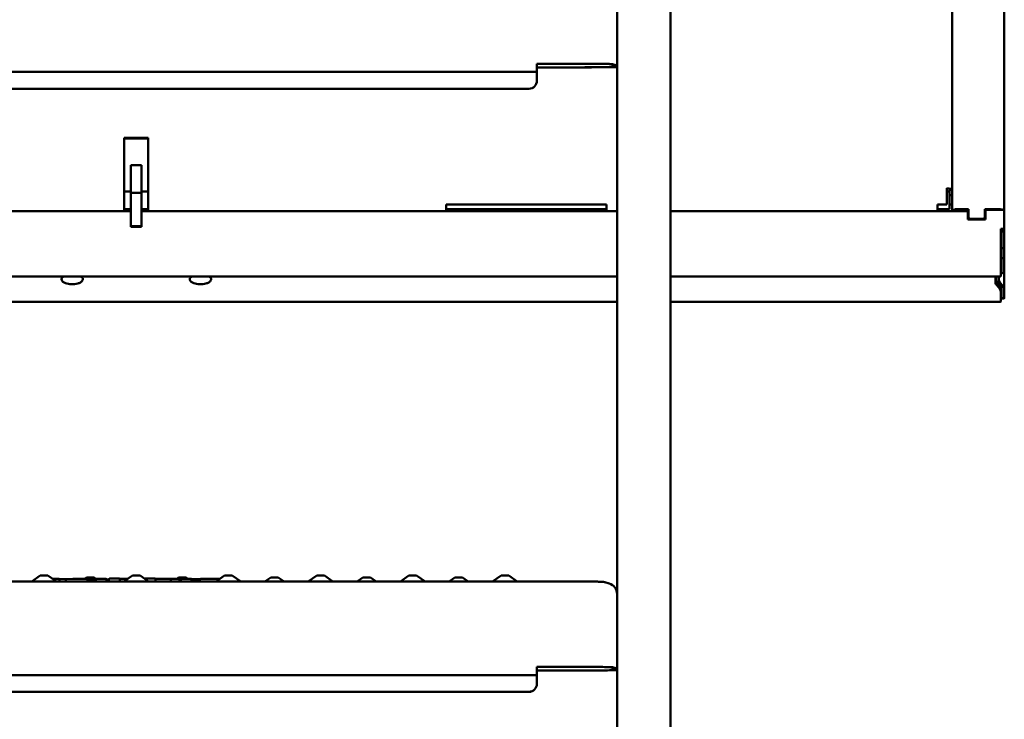
# Model space of a CAD drawing. Units: millimetres. Extents: x 200 to 8200, y 200 to 5740.
# Drawn here: x 1514 to 1883, y 2625 to 2887 of the extents above; entities that cross this region are included whole.
import ezdxf

# ---------------------------------------------------------------- set-up
doc = ezdxf.new("R2010")
doc.units = ezdxf.units.MM
doc.header["$LTSCALE"] = 20
doc.layers.add('Sichtbar (ISO)', color=7, linetype='Continuous', lineweight=50)

msp = doc.modelspace()

# ---------------------------------------------------------------- linework, layer by layer
at = {"layer": 'Sichtbar (ISO)'}
for p, q in [((1882.74, 4057.95), (1882.74, 2815.07)), ((1863.24, 3987.57), (1863.24, 2822.91)), ((1737.74, 3256.78), (1737.74, 2296.83)), ((1757.74, 2296.83), (1757.74, 3148.8)), ((1707.74, 2869.22), (1707.74, 2870.22)), ((1707.74, 2870.22), (1724.07, 2870.22)), ((1707.74, 2870.2), (1724.07, 2870.2)), ((1707.74, 2869.22), (1707.74, 2867.19)), ((1725.74, 2868.86), (1707.74, 2868.86)), ((1707.74, 2868.85), (1725.74, 2868.85)), ((1735.06, 2870.07), (1736.74, 2869.59)), ((1737.74, 2869.59), (1736.06, 2870.07)), ((1736.74, 2869.59), (1736.74, 2869)), ((1410.74, 2867.14), (1704.74, 2867.14)), ((1707.74, 2867.18), (1707.74, 2867.19)), ((1707.74, 2867.18), (1707.74, 2863.86)), ((1410.74, 2860.86), (1704.74, 2860.86)), ((1704.74, 2860.85), (1410.74, 2860.85)), ((1707.74, 2863.85), (1707.74, 2863.86)), ((1553.24, 2823.56), (1553.24, 2842.47)), ((1553.24, 2842.47), (1562.24, 2842.47)), ((1562.24, 2842.47), (1562.24, 2823.56)), ((1562.24, 2842.15), (1553.24, 2842.15)), ((1555.74, 2828.4), (1555.74, 2832.25)), ((1555.74, 2832.25), (1559.74, 2832.25)), ((1559.74, 2832.25), (1559.74, 2828.4)), ((1555.74, 2828.4), (1555.74, 2821.87)), ((1559.74, 2821.87), (1559.74, 2828.4)), ((1553.24, 2823.56), (1553.24, 2821.02)), ((1553.24, 2822.29), (1555.74, 2822.29)), ((1553.24, 2814.94), (1553.24, 2821.02)), ((1555.74, 2809.34), (1555.74, 2821.87)), ((1555.74, 2821.87), (1559.74, 2821.87)), ((1559.74, 2822.29), (1562.24, 2822.29)), ((1559.74, 2821.87), (1559.74, 2809.34)), ((1562.24, 2821.02), (1562.24, 2823.56)), ((1562.24, 2821.02), (1562.24, 2814.94)), ((1861.24, 2821.02), (1861.24, 2823.56)), ((1861.24, 2822.29), (1862.24, 2822.29)), ((1861.24, 2817.44), (1861.24, 2821.02)), ((1862.24, 2822.29), (1862.24, 2823.24)), ((1863.24, 2822.91), (1862.24, 2822.91)), ((1862.24, 2821.96), (1862.24, 2822.29)), ((1862.24, 2821.02), (1862.24, 2821.96)), ((1862.24, 2817.44), (1862.24, 2821.02)), ((1863.24, 2821.02), (1862.24, 2821.02)), ((1863.24, 2822.91), (1863.24, 2821.02)), ((1863.24, 2817.44), (1863.24, 2821.02)), ((1673.74, 2814.94), (1673.74, 2817.44)), ((1673.74, 2817.44), (1733.74, 2817.44)), ((1733.74, 2817.44), (1733.74, 2814.94)), ((1857.74, 2814.94), (1857.74, 2817.44)), ((1857.74, 2817.44), (1861.24, 2817.44)), ((1863.24, 2817.44), (1862.24, 2817.44)), ((1862.24, 2815.78), (1862.24, 2817.44)), ((1863.24, 2815.07), (1863.24, 2817.44)), ((1555.74, 2814.94), (1377.74, 2814.94)), ((1553.24, 2815.78), (1555.74, 2815.78)), ((1559.74, 2815.78), (1562.24, 2815.78)), ((1737.74, 2814.94), (1559.74, 2814.94)), ((1673.74, 2815.78), (1733.74, 2815.78)), ((1869.14, 2814.94), (1757.74, 2814.94)), ((1857.74, 2815.78), (1862.24, 2815.78)), ((1865.24, 2815.72), (1869.39, 2815.72)), ((1865.24, 2815.4), (1869.39, 2815.4)), ((1869.14, 2813.59), (1869.14, 2814.94)), ((1869.14, 2811.84), (1869.14, 2813.59)), ((1869.39, 2815.72), (1869.39, 2812.55)), ((1875.39, 2812.55), (1875.39, 2815.72)), ((1875.39, 2815.72), (1880.74, 2815.72)), ((1875.39, 2815.4), (1875.64, 2815.4)), ((1882.64, 2815.48), (1875.64, 2815.48)), ((1875.64, 2815.48), (1875.64, 2811.84)), ((1882.64, 2808.32), (1882.64, 2815.48)), ((1882.64, 2814.91), (1882.74, 2814.91)), ((1882.74, 2814.34), (1882.64, 2814.34)), ((1882.74, 2815.07), (1882.74, 2814.91)), ((1882.74, 2814.91), (1882.74, 2814.34)), ((1882.74, 2814.34), (1882.74, 2807.4)), ((1555.74, 2809.34), (1555.74, 2809.16)), ((1555.74, 2809.34), (1559.74, 2809.34)), ((1559.74, 2809.16), (1559.74, 2809.34)), ((1875.64, 2811.84), (1869.14, 2811.84)), ((1869.39, 2812.55), (1869.39, 2812.23)), ((1869.39, 2812.55), (1869.89, 2812.08)), ((1869.39, 2812.23), (1869.79, 2811.84)), ((1869.89, 2812.08), (1869.89, 2811.84)), ((1869.89, 2812.08), (1874.89, 2812.08)), ((1874.89, 2812.08), (1875.39, 2812.55)), ((1874.89, 2812.08), (1874.89, 2811.84)), ((1874.98, 2811.84), (1875.39, 2812.23)), ((1875.39, 2812.55), (1875.39, 2812.23)), ((1555.74, 2809.16), (1559.74, 2809.16)), ((1881.39, 2798.94), (1881.39, 2808.32)), ((1881.39, 2808.32), (1882.64, 2808.32)), ((1881.39, 2807.99), (1882.64, 2807.99)), ((1881.74, 2807.4), (1881.74, 2807.99)), ((1881.74, 2807.4), (1881.74, 2801.16)), ((1882.74, 2807.4), (1881.74, 2807.4)), ((1882.64, 2808.32), (1882.64, 2807.99)), ((1882.74, 2807.4), (1882.74, 2801.16)), ((1881.39, 2799.23), (1881.74, 2799.23)), ((1881.39, 2798.94), (1881.39, 2796.4)), ((1881.74, 2801.16), (1881.74, 2797.35)), ((1882.74, 2801.16), (1881.74, 2801.16)), ((1882.74, 2797.35), (1882.74, 2801.16)), ((1881.39, 2790.65), (1881.39, 2796.4)), ((1881.74, 2797.35), (1881.74, 2791.93)), ((1881.74, 2797.35), (1882.74, 2797.35)), ((1882.74, 2791.93), (1882.74, 2797.35)), ((1881.74, 2793.7), (1881.39, 2793.58)), ((1881.45, 2791.98), (1881.39, 2792.02)), ((1882.15, 2791.75), (1881.83, 2791.85)), ((1882.74, 2786.16), (1882.74, 2791.93)), ((1737.74, 2790.54), (1377.74, 2790.54)), ((1529.74, 2789.56), (1529.74, 2789.66)), ((1537.74, 2789.56), (1537.74, 2789.66)), ((1577.74, 2789.56), (1577.74, 2789.66)), ((1585.74, 2789.56), (1585.74, 2789.66)), ((1881.33, 2790.54), (1757.74, 2790.54)), ((1879.39, 2787.83), (1879.39, 2790.54)), ((1879.74, 2790.54), (1879.74, 2789.11)), ((1881.09, 2786.34), (1879.97, 2787.76)), ((1879.97, 2787.32), (1879.97, 2787.76)), ((1881.09, 2785.9), (1879.97, 2787.32)), ((1880.32, 2787.32), (1881.14, 2787.05)), ((1881.03, 2788.33), (1880.33, 2788.09)), ((1880.33, 2788.09), (1881.45, 2786.67)), ((1880.74, 2789.11), (1880.74, 2790.54)), ((1882.15, 2786.9), (1881.03, 2788.33)), ((1881.09, 2785.9), (1881.09, 2786.34)), ((1881.39, 2784.88), (1881.39, 2785.83)), ((1881.39, 2781.09), (1881.39, 2784.88)), ((1882.15, 2786.9), (1881.45, 2786.67)), ((1881.74, 2786.16), (1881.74, 2782.37)), ((1882.74, 2782.37), (1882.74, 2786.16)), ((1737.74, 2780.98), (1377.74, 2780.98)), ((1881.25, 2780.98), (1757.74, 2780.98)), ((1882.74, 2782.37), (1881.74, 2782.37)), ((1521.81, 2678.47), (1518.61, 2676.23)), ((1524.67, 2678.47), (1527.87, 2676.23)), ((1531.33, 2677.14), (1528.8, 2677.24)), ((1533.97, 2677.24), (1531.33, 2677.14)), ((1531.33, 2676.23), (1531.33, 2676.93)), ((1539.06, 2677.72), (1538.4, 2677.26)), ((1539.46, 2676.23), (1539.53, 2677.02)), ((1541.92, 2677.72), (1542.64, 2677.22)), ((1542.53, 2677.04), (1542.53, 2676.93)), ((1542.59, 2676.23), (1542.53, 2676.91)), ((1546.53, 2676.23), (1546.59, 2676.91)), ((1546.59, 2676.93), (1546.59, 2677.04)), ((1547.5, 2677.12), (1547.5, 2676.93)), ((1547.56, 2676.23), (1547.5, 2676.91)), ((1551.49, 2676.23), (1551.56, 2677.1)), ((1551.56, 2677.06), (1551.56, 2677.11)), ((1556.31, 2678.47), (1553.11, 2676.23)), ((1559.17, 2678.47), (1562.37, 2676.23)), ((1564.98, 2677.06), (1564.98, 2677.12)), ((1573.56, 2677.72), (1572.86, 2677.23)), ((1573.8, 2676.23), (1573.87, 2676.97)), ((1574.42, 2677.04), (1574.42, 2676.93)), ((1574.48, 2676.23), (1574.42, 2676.91)), ((1576.42, 2677.72), (1577.07, 2677.26)), ((1578.48, 2676.99), (1578.48, 2677.04)), ((1581.64, 2676.23), (1581.58, 2676.97)), ((1590.81, 2678.47), (1587.61, 2676.23)), ((1593.67, 2678.47), (1596.87, 2676.23)), ((1608.06, 2677.72), (1605.93, 2676.23)), ((1610.92, 2677.72), (1613.05, 2676.23)), ((1625.31, 2678.47), (1622.11, 2676.23)), ((1628.17, 2678.47), (1631.37, 2676.23)), ((1642.56, 2677.72), (1640.43, 2676.23)), ((1645.42, 2677.72), (1647.55, 2676.23)), ((1659.81, 2678.47), (1656.61, 2676.23)), ((1662.67, 2678.47), (1665.87, 2676.23)), ((1677.06, 2677.72), (1674.93, 2676.23)), ((1679.92, 2677.72), (1682.05, 2676.23)), ((1694.31, 2678.47), (1691.11, 2676.23)), ((1697.17, 2678.47), (1700.37, 2676.23)), ((1724.07, 2676.23), (1391.41, 2676.23)), ((1733.16, 2675.98), (1734.84, 2675.5)), ((1707.74, 2643.28), (1707.74, 2644.28)), ((1707.74, 2644.28), (1724.07, 2644.28)), ((1707.74, 2644.27), (1724.07, 2644.27)), ((1707.74, 2643.28), (1707.74, 2641.25)), ((1735.06, 2644.14), (1736.74, 2643.66)), ((1737.74, 2643.66), (1736.06, 2644.14)), ((1736.74, 2643.66), (1736.74, 2643.06)), ((1410.74, 2641.2), (1704.74, 2641.2)), ((1725.74, 2642.93), (1707.74, 2642.93)), ((1707.74, 2642.91), (1725.74, 2642.91)), ((1707.74, 2641.24), (1707.74, 2641.25)), ((1707.74, 2641.24), (1707.74, 2637.93)), ((1707.74, 2637.91), (1707.74, 2637.93)), ((1410.74, 2634.93), (1704.74, 2634.93)), ((1704.74, 2634.91), (1410.74, 2634.91))]:
    msp.add_line(p, q, dxfattribs=at)
for centre, major_axis, ratio, start_param, end_param in [((1724.07, 2870.07), (12, 0), 0.01242, 0.043633, 1.570796), ((1724.07, 2870.07), (11, 0), 0.01242, 0.043633, 1.570796), ((1725.74, 2869), (11, 0), 0.01242, 4.712389, 6.283185), ((1725.74, 2869), (12, 0), 0.01242, 4.712389, 6.283185), ((1704.74, 2867.18), (3, 0), 0.01242, 4.712389, 6.283185), ((1704.74, 2863.86), (3, 0), 0.999923, 4.712389, 6.283185), ((1704.74, 2863.85), (3, 0), 0.999923, 4.712389, 6.283185), ((1861.24, 2822.91), (2, 0), 0.325568, 0, 1.570796), ((1865.24, 2815.07), (-2, 0), 0.325568, 4.712389, 6.283185), ((1865.24, 2815.07), (-1, 0), 0.325568, 4.712389, 6.283185), ((1880.74, 2815.07), (-2, 0), 0.325568, 3.832159, 4.712389), ((1880.74, 2815.07), (2, 0), 0.325568, 0, 0.323202), ((1880.74, 2792.88), (0.986, -0.986), 0.167343, 5.663593, 6.448992), ((1533.74, 2789.66), (-4, 0), 0.325568, 5.535654, 6.283185), ((1533.74, 2789.66), (4, 0), 0.325568, 0, 0.747531), ((1581.74, 2789.66), (-4, 0), 0.325568, 5.535654, 6.283185), ((1581.74, 2789.66), (4, 0), 0.325568, 0, 0.747531), ((1881.39, 2786.88), (-1.97, 1.97), 0.167343, 0.165806, 0.951204), ((1881.74, 2787.22), (-1.97, 1.97), 0.167343, 0.165806, 0.951204), ((1880.39, 2786.77), (0.986, -0.986), 0.167343, 0.165806, 0.951204), ((1880.74, 2787.11), (0.986, -0.986), 0.167343, 0.165806, 0.951204), ((1523.24, 2678.47), (-1.43, 0), 0.01242, 3.159333, 6.265445), ((1531.33, 2676.94), (0, -0.2), 0.007291, 1.524089, 3.141311), ((1540.49, 2677.72), (-1.43, 0), 0.01242, 3.159333, 6.265445), ((1546.39, 2676.93), (0.2, 0), 0.999923, 6.280357, 6.283185), ((1546.39, 2676.93), (0.201, -0.027), 0.993537, 0.047767, 0.131544), ((1547.71, 2676.93), (-0.201, -0.026), 0.993541, 6.15387, 6.240453), ((1557.74, 2678.47), (-1.43, 0), 0.01242, 3.159333, 6.265445), ((1574.99, 2677.72), (-1.43, 0), 0.01242, 3.159333, 6.265445), ((1592.24, 2678.47), (-1.43, 0), 0.01242, 3.159333, 6.265445), ((1609.49, 2677.72), (-1.43, 0), 0.01242, 3.159333, 6.265445), ((1626.74, 2678.47), (-1.43, 0), 0.01242, 3.159333, 6.265445), ((1643.99, 2677.72), (-1.43, 0), 0.01242, 3.159333, 6.265445), ((1661.24, 2678.47), (-1.43, 0), 0.01242, 3.159333, 6.265445), ((1678.49, 2677.72), (-1.43, 0), 0.01242, 3.159333, 6.265445), ((1695.74, 2678.47), (-1.43, 0), 0.01242, 3.159333, 6.265445), ((1733.74, 2671.65), (-3.19, -2.41), 0.999718, 2.494902, 3.788283), ((1724.07, 2644.13), (12, 0), 0.01242, 0.043633, 1.570796), ((1724.07, 2644.13), (11, 0), 0.01242, 0.043633, 1.570796), ((1704.74, 2641.24), (3, 0), 0.01242, 4.712389, 6.283185), ((1725.74, 2643.06), (11, 0), 0.01242, 4.712389, 6.283185), ((1725.74, 2643.06), (12, 0), 0.01242, 4.712389, 6.283185), ((1704.74, 2637.93), (3, 0), 0.999923, 4.712389, 6.283185), ((1704.74, 2637.91), (3, 0), 0.999923, 4.712389, 6.283185)]:
    msp.add_ellipse(centre, major_axis=major_axis, ratio=ratio, start_param=start_param, end_param=end_param, dxfattribs=at)
for points, knots in [([(1881.86, 2791.85), (1881.86, 2791.85), (1881.86, 2791.85), (1881.85, 2791.85), (1881.83, 2791.85), (1881.79, 2791.86), (1881.76, 2791.87), (1881.7, 2791.88), (1881.69, 2791.88), (1881.67, 2791.88)], [0.02812464, 0.02812464, 0.02812464, 0.02812464, 0.03549324, 0.03549324, 0.05031412, 0.05031412, 0.06885081, 0.06885081, 0.07647799, 0.07647799, 0.07647799, 0.07647799]), ([(1537.74, 2789.56), (1537.74, 2789.4), (1537.7, 2789.23), (1537.58, 2788.93), (1537.49, 2788.79), (1537.23, 2788.51), (1537.06, 2788.39), (1536.57, 2788.1), (1536.21, 2787.98), (1535.45, 2787.79), (1535.05, 2787.73), (1534.25, 2787.66), (1533.85, 2787.65), (1533.06, 2787.67), (1532.67, 2787.7), (1531.93, 2787.81), (1531.58, 2787.89), (1530.9, 2788.12), (1530.58, 2788.26), (1530.18, 2788.58), (1530.07, 2788.69), (1529.86, 2788.99), (1529.77, 2789.21), (1529.74, 2789.49), (1529.74, 2789.53), (1529.74, 2789.56)], [3.141593, 3.141593, 3.141593, 3.141593, 3.273509, 3.273509, 3.425372, 3.425372, 3.657443, 3.657443, 4.069275, 4.069275, 4.446805, 4.446805, 4.797475, 4.797475, 5.144498, 5.144498, 5.502846, 5.502846, 5.902895, 5.902895, 6.06071, 6.06071, 6.25199, 6.25199, 6.283185, 6.283185, 6.283185, 6.283185]), ([(1585.74, 2789.56), (1585.74, 2789.4), (1585.7, 2789.23), (1585.58, 2788.93), (1585.49, 2788.79), (1585.23, 2788.51), (1585.06, 2788.39), (1584.57, 2788.1), (1584.21, 2787.98), (1583.45, 2787.79), (1583.05, 2787.73), (1582.25, 2787.66), (1581.85, 2787.65), (1581.06, 2787.67), (1580.67, 2787.7), (1579.93, 2787.81), (1579.58, 2787.89), (1578.9, 2788.12), (1578.58, 2788.26), (1578.18, 2788.58), (1578.07, 2788.69), (1577.86, 2788.99), (1577.77, 2789.21), (1577.74, 2789.49), (1577.74, 2789.53), (1577.74, 2789.56)], [3.141593, 3.141593, 3.141593, 3.141593, 3.273509, 3.273509, 3.425372, 3.425372, 3.657443, 3.657443, 4.069275, 4.069275, 4.446805, 4.446805, 4.797475, 4.797475, 5.144498, 5.144498, 5.502846, 5.502846, 5.902895, 5.902895, 6.06071, 6.06071, 6.25199, 6.25199, 6.283185, 6.283185, 6.283185, 6.283185]), ([(1526.38, 2677.27), (1526.57, 2677.27), (1526.76, 2677.27), (1527.22, 2677.26), (1527.49, 2677.26), (1527.96, 2677.26), (1528.17, 2677.26), (1528.52, 2677.25), (1528.66, 2677.25), (1528.77, 2677.24), (1528.79, 2677.24), (1528.8, 2677.24)], [0.2058187, 0.2058187, 0.2058187, 0.2058187, 0.2626974, 0.2626974, 0.3496816, 0.3496816, 0.4367238, 0.4367238, 0.5239908, 0.5239908, 0.5430883, 0.5430883, 0.5430883, 0.5430883]), ([(1528.8, 2677.24), (1528.83, 2677.24), (1528.85, 2677.23), (1528.89, 2677.22), (1528.91, 2677.2), (1528.95, 2677.16), (1528.96, 2677.14), (1528.98, 2677.09), (1528.99, 2677.07), (1528.99, 2677.04), (1528.99, 2677.03), (1528.98, 2677.02)], [0.00076708, 0.00076708, 0.00076708, 0.00076708, 0.00782324, 0.00782324, 0.01563874, 0.01563874, 0.02345018, 0.02345018, 0.0312596, 0.0312596, 0.03300814, 0.03300814, 0.03300814, 0.03300814]), ([(1533.97, 2677.24), (1534.07, 2677.25), (1534.22, 2677.25), (1534.6, 2677.26), (1534.82, 2677.26), (1535.32, 2677.26), (1535.59, 2677.26), (1536.16, 2677.27), (1536.45, 2677.27), (1537.04, 2677.27), (1537.33, 2677.27), (1537.87, 2677.26), (1538.13, 2677.26), (1538.58, 2677.26), (1538.78, 2677.25), (1539.08, 2677.25), (1539.2, 2677.24), (1539.3, 2677.24), (1539.32, 2677.24), (1539.35, 2677.23), (1539.36, 2677.23), (1539.39, 2677.23), (1539.39, 2677.22), (1539.41, 2677.22), (1539.42, 2677.22), (1539.43, 2677.21), (1539.45, 2677.2), (1539.47, 2677.18), (1539.48, 2677.17), (1539.5, 2677.15), (1539.51, 2677.13), (1539.53, 2677.09), (1539.53, 2677.07), (1539.53, 2677.04), (1539.53, 2677.03), (1539.53, 2677.02)], [0, 0, 0, 0, 0.0948545, 0.0948545, 0.1842198, 0.1842198, 0.272089, 0.272089, 0.3597856, 0.3597856, 0.4474336, 0.4474336, 0.5350916, 0.5350916, 0.6228321, 0.6228321, 0.7108976, 0.7108976, 0.7449654, 0.7449654, 0.761693, 0.761693, 0.7667626, 0.7667626, 0.7696604, 0.7696604, 0.7744048, 0.7744048, 0.7791204, 0.7791204, 0.7849448, 0.7849448, 0.7913887, 0.7913887, 0.7949762, 0.7949762, 0.7949762, 0.7949762]), ([(1542.54, 2677.08), (1542.33, 2677.09), (1542.14, 2677.09), (1541.47, 2677.11), (1541.06, 2677.13), (1540.35, 2677.16), (1540.06, 2677.17), (1539.63, 2677.2), (1539.48, 2677.21), (1539.39, 2677.22)], [2.7055317, 2.7055317, 2.7055317, 2.7055317, 2.7465983, 2.7465983, 2.8518512, 2.8518512, 2.9571041, 2.9571041, 3.0507467, 3.0507467, 3.0507467, 3.0507467]), ([(1542.53, 2677.04), (1542.53, 2677.07), (1542.54, 2677.09), (1542.55, 2677.13), (1542.56, 2677.15), (1542.59, 2677.18), (1542.6, 2677.2), (1542.63, 2677.21), (1542.63, 2677.22), (1542.65, 2677.22), (1542.65, 2677.23), (1542.67, 2677.23), (1542.68, 2677.24), (1542.69, 2677.24), (1542.69, 2677.24), (1542.7, 2677.24), (1542.71, 2677.24), (1542.72, 2677.25), (1542.73, 2677.25), (1542.77, 2677.25), (1542.81, 2677.25), (1542.95, 2677.25), (1543.09, 2677.26), (1543.41, 2677.26), (1543.57, 2677.26), (1543.92, 2677.26), (1544.11, 2677.27), (1544.5, 2677.27), (1544.7, 2677.27), (1545.08, 2677.27), (1545.27, 2677.26), (1545.61, 2677.26), (1545.77, 2677.26), (1546.04, 2677.26), (1546.15, 2677.26), (1546.31, 2677.25), (1546.36, 2677.25), (1546.41, 2677.24), (1546.42, 2677.24), (1546.45, 2677.24), (1546.45, 2677.23), (1546.47, 2677.23), (1546.48, 2677.23), (1546.49, 2677.22), (1546.5, 2677.21), (1546.52, 2677.19), (1546.54, 2677.18), (1546.56, 2677.16), (1546.57, 2677.14), (1546.58, 2677.1), (1546.59, 2677.08), (1546.59, 2677.05), (1546.59, 2677.05), (1546.59, 2677.04)], [0, 0, 0, 0, 0.0065813, 0.0065813, 0.013039, 0.013039, 0.0194581, 0.0194581, 0.0223573, 0.0223573, 0.0246768, 0.0246768, 0.0283982, 0.0283982, 0.0318909, 0.0318909, 0.0373883, 0.0373883, 0.0508468, 0.0508468, 0.0913375, 0.0913375, 0.1644006, 0.1644006, 0.2233834, 0.2233834, 0.281984, 0.281984, 0.3404671, 0.3404671, 0.3989274, 0.3989274, 0.4574193, 0.4574193, 0.5160488, 0.5160488, 0.5752501, 0.5752501, 0.5871631, 0.5871631, 0.5895426, 0.5895426, 0.5931888, 0.5931888, 0.5967164, 0.5967164, 0.601489, 0.601489, 0.6074638, 0.6074638, 0.6138682, 0.6138682, 0.6154601, 0.6154601, 0.6154601, 0.6154601]), ([(1547.5, 2676.99), (1547.24, 2676.99), (1546.98, 2677), (1546.68, 2677), (1546.64, 2677), (1546.59, 2677)], [2.31178805, 2.31178805, 2.31178805, 2.31178805, 2.36130035, 2.36130035, 2.37016873, 2.37016873, 2.37016873, 2.37016873]), ([(1547.5, 2677.12), (1547.5, 2677.14), (1547.51, 2677.16), (1547.52, 2677.2), (1547.53, 2677.22), (1547.56, 2677.26), (1547.57, 2677.27), (1547.6, 2677.29), (1547.6, 2677.29), (1547.62, 2677.3), (1547.62, 2677.3), (1547.64, 2677.31), (1547.65, 2677.31), (1547.66, 2677.31), (1547.66, 2677.32), (1547.67, 2677.32), (1547.68, 2677.32), (1547.69, 2677.32), (1547.7, 2677.32), (1547.74, 2677.32), (1547.78, 2677.33), (1547.92, 2677.33), (1548.06, 2677.33), (1548.38, 2677.34), (1548.54, 2677.34), (1548.89, 2677.34), (1549.08, 2677.34), (1549.47, 2677.34), (1549.67, 2677.34), (1550.05, 2677.34), (1550.24, 2677.34), (1550.58, 2677.34), (1550.74, 2677.34), (1551.01, 2677.33), (1551.12, 2677.33), (1551.29, 2677.33), (1551.33, 2677.32), (1551.38, 2677.32), (1551.38, 2677.32), (1551.39, 2677.32), (1551.4, 2677.32), (1551.41, 2677.31), (1551.42, 2677.31), (1551.44, 2677.3), (1551.45, 2677.3), (1551.47, 2677.29), (1551.48, 2677.28), (1551.5, 2677.27), (1551.51, 2677.25), (1551.53, 2677.23), (1551.54, 2677.21), (1551.56, 2677.17), (1551.56, 2677.15), (1551.56, 2677.12), (1551.56, 2677.11), (1551.56, 2677.1)], [0, 0, 0, 0, 0.0065813, 0.0065813, 0.0130333, 0.0130333, 0.0194527, 0.0194527, 0.0223524, 0.0223524, 0.0246729, 0.0246729, 0.0283954, 0.0283954, 0.0318876, 0.0318876, 0.0373826, 0.0373826, 0.0508304, 0.0508304, 0.0912884, 0.0912884, 0.1643823, 0.1643823, 0.2233653, 0.2233653, 0.281966, 0.281966, 0.3404492, 0.3404492, 0.3989094, 0.3989094, 0.4574013, 0.4574013, 0.5160307, 0.5160307, 0.5752318, 0.5752318, 0.5812133, 0.5812133, 0.5857107, 0.5857107, 0.5896827, 0.5896827, 0.5935988, 0.5935988, 0.5971656, 0.5971656, 0.602096, 0.602096, 0.6081484, 0.6081484, 0.6145661, 0.6145661, 0.6172538, 0.6172538, 0.6172538, 0.6172538]), ([(1551.51, 2677.26), (1551.91, 2677.26), (1552.36, 2677.26), (1553.34, 2677.27), (1553.88, 2677.27), (1554.49, 2677.27), (1554.54, 2677.27), (1554.6, 2677.27)], [0.0176276, 0.0176276, 0.0176276, 0.0176276, 0.1664279, 0.1664279, 0.3297637, 0.3297637, 0.3470875, 0.3470875, 0.3470875, 0.3470875]), ([(1551.56, 2677.06), (1551.56, 2677.06), (1551.56, 2677.06), (1551.56, 2677.06), (1551.56, 2677.05), (1551.56, 2677.04)], [-0.05875637, -0.05875637, -0.05875637, -0.05875637, -0.058725116, -0.058725116, -0.056386641, -0.056386641, -0.056386641, -0.056386641]), ([(1560.95, 2677.22), (1560.96, 2677.23), (1560.96, 2677.23), (1560.98, 2677.26), (1560.99, 2677.27), (1561.02, 2677.29), (1561.03, 2677.29), (1561.04, 2677.3), (1561.05, 2677.3), (1561.06, 2677.31), (1561.07, 2677.31), (1561.08, 2677.31), (1561.09, 2677.32), (1561.1, 2677.32), (1561.1, 2677.32), (1561.12, 2677.32), (1561.13, 2677.32), (1561.16, 2677.32), (1561.2, 2677.33), (1561.35, 2677.33), (1561.49, 2677.33), (1561.8, 2677.34), (1561.96, 2677.34), (1562.31, 2677.34), (1562.5, 2677.34), (1562.89, 2677.34), (1563.09, 2677.34), (1563.47, 2677.34), (1563.66, 2677.34), (1564, 2677.34), (1564.16, 2677.34), (1564.43, 2677.33), (1564.54, 2677.33), (1564.71, 2677.33), (1564.75, 2677.32), (1564.81, 2677.32), (1564.81, 2677.32), (1564.84, 2677.31), (1564.84, 2677.31), (1564.86, 2677.3), (1564.87, 2677.3), (1564.89, 2677.29), (1564.9, 2677.29), (1564.92, 2677.27), (1564.93, 2677.26), (1564.95, 2677.23), (1564.96, 2677.21), (1564.98, 2677.18), (1564.98, 2677.16), (1564.98, 2677.13), (1564.98, 2677.12), (1564.98, 2677.12)], [0.0105064, 0.0105064, 0.0105064, 0.0105064, 0.0130333, 0.0130333, 0.0194527, 0.0194527, 0.0223524, 0.0223524, 0.0246729, 0.0246729, 0.0283954, 0.0283954, 0.0318876, 0.0318876, 0.0373826, 0.0373826, 0.0508304, 0.0508304, 0.0912884, 0.0912884, 0.1643823, 0.1643823, 0.2233653, 0.2233653, 0.281966, 0.281966, 0.3404492, 0.3404492, 0.3989094, 0.3989094, 0.4574013, 0.4574013, 0.5160307, 0.5160307, 0.5752318, 0.5752318, 0.5871549, 0.5871549, 0.5895366, 0.5895366, 0.5931846, 0.5931846, 0.5967114, 0.5967114, 0.6014826, 0.6014826, 0.6074566, 0.6074566, 0.613861, 0.613861, 0.6154598, 0.6154598, 0.6154598, 0.6154598]), ([(1564.93, 2677.26), (1565.33, 2677.26), (1565.78, 2677.26), (1566.76, 2677.27), (1567.31, 2677.27), (1568.4, 2677.27), (1568.95, 2677.27), (1569.87, 2677.27), (1570.27, 2677.26), (1570.63, 2677.26)], [0.0176085, 0.0176085, 0.0176085, 0.0176085, 0.1664279, 0.1664279, 0.3297636, 0.3297636, 0.4931312, 0.4931312, 0.6201207, 0.6201207, 0.6201207, 0.6201207]), ([(1570.63, 2677.26), (1570.64, 2677.26), (1570.64, 2677.26), (1570.66, 2677.25), (1570.67, 2677.25), (1570.69, 2677.23), (1570.7, 2677.21), (1570.72, 2677.17), (1570.73, 2677.15), (1570.73, 2677.1), (1570.74, 2677.07), (1570.73, 2677.05)], [0.0000729, 0.0000729, 0.0000729, 0.0000729, 0.00480012, 0.00480012, 0.00959998, 0.00959998, 0.0174142, 0.0174142, 0.02522529, 0.02522529, 0.03303523, 0.03303523, 0.03303523, 0.03303523]), ([(1570.63, 2677.26), (1571.26, 2677.26), (1571.82, 2677.25), (1572.73, 2677.23), (1573.09, 2677.22), (1573.44, 2677.21), (1573.53, 2677.21), (1573.63, 2677.2), (1573.66, 2677.2), (1573.69, 2677.19), (1573.71, 2677.19), (1573.74, 2677.18), (1573.74, 2677.18), (1573.76, 2677.17), (1573.78, 2677.16), (1573.8, 2677.14), (1573.81, 2677.13), (1573.83, 2677.11), (1573.84, 2677.1), (1573.85, 2677.07), (1573.86, 2677.05), (1573.87, 2677.01), (1573.87, 2676.99), (1573.87, 2676.97)], [0, 0, 0, 0, 0.2300478, 0.2300478, 0.4560925, 0.4560925, 0.5705983, 0.5705983, 0.6277792, 0.6277792, 0.6562873, 0.6562873, 0.6640042, 0.6640042, 0.6717759, 0.6717759, 0.6774991, 0.6774991, 0.6832193, 0.6832193, 0.6889356, 0.6889356, 0.6959561, 0.6959561, 0.6959561, 0.6959561]), ([(1574.42, 2677.04), (1574.42, 2677.07), (1574.42, 2677.09), (1574.44, 2677.13), (1574.45, 2677.15), (1574.47, 2677.18), (1574.49, 2677.2), (1574.51, 2677.21), (1574.52, 2677.22), (1574.53, 2677.22), (1574.54, 2677.23), (1574.55, 2677.23), (1574.56, 2677.24), (1574.58, 2677.24), (1574.58, 2677.24), (1574.59, 2677.24), (1574.6, 2677.24), (1574.61, 2677.25), (1574.62, 2677.25), (1574.66, 2677.25), (1574.7, 2677.25), (1574.84, 2677.25), (1574.98, 2677.26), (1575.29, 2677.26), (1575.46, 2677.26), (1575.81, 2677.26), (1576, 2677.27), (1576.38, 2677.27), (1576.58, 2677.27), (1576.97, 2677.27), (1577.16, 2677.26), (1577.5, 2677.26), (1577.66, 2677.26), (1577.92, 2677.26), (1578.04, 2677.26), (1578.2, 2677.25), (1578.25, 2677.25), (1578.3, 2677.24), (1578.31, 2677.24), (1578.33, 2677.24), (1578.34, 2677.23), (1578.35, 2677.23), (1578.36, 2677.23), (1578.38, 2677.22), (1578.39, 2677.21), (1578.41, 2677.19), (1578.42, 2677.18), (1578.45, 2677.16), (1578.46, 2677.14), (1578.47, 2677.1), (1578.48, 2677.08), (1578.48, 2677.05), (1578.48, 2677.05), (1578.48, 2677.04)], [0, 0, 0, 0, 0.0065813, 0.0065813, 0.0130333, 0.0130333, 0.0194527, 0.0194527, 0.0223524, 0.0223524, 0.0246729, 0.0246729, 0.0283954, 0.0283954, 0.0318876, 0.0318876, 0.0373826, 0.0373826, 0.0508304, 0.0508304, 0.0912884, 0.0912884, 0.1643823, 0.1643823, 0.2233653, 0.2233653, 0.281966, 0.281966, 0.3404492, 0.3404492, 0.3989094, 0.3989094, 0.4574013, 0.4574013, 0.5160307, 0.5160307, 0.5752318, 0.5752318, 0.5871549, 0.5871549, 0.5895366, 0.5895366, 0.5931846, 0.5931846, 0.5967114, 0.5967114, 0.6014826, 0.6014826, 0.6074566, 0.6074566, 0.6138609, 0.6138609, 0.6154598, 0.6154598, 0.6154598, 0.6154598]), ([(1578.43, 2677.17), (1578.44, 2677.17), (1578.46, 2677.17), (1578.57, 2677.17), (1578.71, 2677.17), (1579.05, 2677.16), (1579.27, 2677.16), (1579.76, 2677.15), (1580.04, 2677.15), (1580.51, 2677.15), (1580.7, 2677.15), (1580.89, 2677.15)], [0.1097648, 0.1097648, 0.1097648, 0.1097648, 0.123201, 0.123201, 0.2041254, 0.2041254, 0.2918165, 0.2918165, 0.3803973, 0.3803973, 0.4381586, 0.4381586, 0.4381586, 0.4381586]), ([(1580.9, 2676.94), (1580.9, 2676.94), (1580.9, 2676.95), (1580.9, 2676.98), (1580.9, 2677), (1580.9, 2677.05), (1580.9, 2677.07), (1580.9, 2677.11), (1580.89, 2677.13), (1580.89, 2677.14), (1580.89, 2677.15), (1580.89, 2677.15), (1580.89, 2677.15), (1580.89, 2677.15)], [0.02935027, 0.02935027, 0.02935027, 0.02935027, 0.0310988, 0.0310988, 0.03890812, 0.03890812, 0.0467195, 0.0467195, 0.05453502, 0.05453502, 0.06219761, 0.06219761, 0.06237136, 0.06237136, 0.06237136, 0.06237136]), ([(1580.89, 2677.15), (1581.1, 2677.15), (1581.31, 2677.15), (1581.55, 2677.15), (1581.61, 2677.15), (1581.66, 2677.15)], [0, 0, 0, 0, 0.06178778, 0.06178778, 0.07839416, 0.07839416, 0.07839416, 0.07839416]), ([(1589.1, 2677.27), (1588.96, 2677.27), (1588.82, 2677.27), (1588.37, 2677.27), (1588.05, 2677.27), (1587.43, 2677.27), (1587.12, 2677.27), (1586.51, 2677.27), (1586.2, 2677.27), (1585.61, 2677.26), (1585.32, 2677.26), (1584.76, 2677.26), (1584.49, 2677.26), (1584.11, 2677.25), (1583.98, 2677.25), (1583.73, 2677.25), (1583.61, 2677.25), (1583.38, 2677.24), (1583.27, 2677.24), (1583.06, 2677.24), (1582.96, 2677.24), (1582.76, 2677.23), (1582.67, 2677.23), (1582.5, 2677.23), (1582.42, 2677.22), (1582.27, 2677.22), (1582.21, 2677.22), (1582.08, 2677.21), (1582.03, 2677.21), (1581.91, 2677.2), (1581.85, 2677.2), (1581.79, 2677.19), (1581.77, 2677.19), (1581.74, 2677.19), (1581.73, 2677.18), (1581.69, 2677.17), (1581.68, 2677.17), (1581.66, 2677.15), (1581.64, 2677.14), (1581.61, 2677.1), (1581.6, 2677.08), (1581.58, 2677.03), (1581.57, 2677.01), (1581.58, 2676.98), (1581.58, 2676.97), (1581.58, 2676.97)], [6.305989, 6.305989, 6.305989, 6.305989, 6.34872, 6.34872, 6.442509, 6.442509, 6.536123, 6.536123, 6.630516, 6.630516, 6.726566, 6.726566, 6.825051, 6.825051, 6.875829, 6.875829, 6.927463, 6.927463, 6.979991, 6.979991, 7.033438, 7.033438, 7.087818, 7.087818, 7.143144, 7.143144, 7.19947, 7.19947, 7.25702, 7.25702, 7.345467, 7.345467, 7.389691, 7.389691, 7.411802, 7.411802, 7.418721, 7.418721, 7.425632, 7.425632, 7.429973, 7.429973, 7.433415, 7.433415, 7.433914, 7.433914, 7.433914, 7.433914]), ([(1733.16, 2675.98), (1732.97, 2676.03), (1732.86, 2676.05), (1732.68, 2676.09), (1732.62, 2676.09), (1732.49, 2676.11), (1732.43, 2676.12), (1732.27, 2676.13), (1732.19, 2676.14), (1731.82, 2676.16), (1731.51, 2676.17), (1730.66, 2676.19), (1730.13, 2676.19), (1728.91, 2676.21), (1728.22, 2676.21), (1726.73, 2676.22), (1725.94, 2676.22), (1724.78, 2676.23), (1724.42, 2676.23), (1724.07, 2676.23)], [0.043633, 0.043633, 0.043633, 0.043633, 0.067375, 0.067375, 0.092533, 0.092533, 0.129888, 0.129888, 0.21748, 0.21748, 0.522912, 0.522912, 0.828345, 0.828345, 1.133778, 1.133778, 1.43921, 1.43921, 1.570796, 1.570796, 1.570796, 1.570796])]:
    msp.add_open_spline(points, degree=3, knots=knots, dxfattribs=at)
for points, degree in [([(1882.15, 2791.75), (1882.52, 2791.7), (1882.74, 2791.76), (1882.74, 2791.93)], 3), ([(1879.39, 2787.83), (1879.39, 2787.74), (1879.6, 2787.56), (1879.97, 2787.32)], 3), ([(1880.74, 2789.11), (1880.74, 2789.02), (1880.85, 2788.74), (1881.03, 2788.33)], 3), ([(1881.33, 2790.55), (1881.37, 2790.55), (1881.39, 2790.58), (1881.39, 2790.65)], 3), ([(1881.39, 2784.88), (1881.39, 2785.05), (1881.28, 2785.43), (1881.09, 2785.9)], 3), ([(1882.74, 2786.16), (1882.74, 2786.33), (1882.52, 2786.6), (1882.15, 2786.9)], 3), ([(1881.25, 2780.98), (1881.3, 2780.99), (1881.34, 2781.02), (1881.39, 2781.09)], 3), ([(1881.74, 2782.37), (1881.74, 2782.39), (1881.6, 2782.41), (1881.38, 2782.46)], 3), ([(1881.38, 2782.24), (1881.89, 2782.2), (1882.33, 2782.21), (1882.55, 2782.27)], 3), ([(1882.55, 2782.27), (1882.68, 2782.3), (1882.74, 2782.34), (1882.74, 2782.37)], 3), ([(1528.92, 2676.23), (1528.95, 2676.62), (1528.98, 2677.02)], 2), ([(1542.53, 2676.91), (1542.53, 2676.92), (1542.53, 2676.92), (1542.53, 2676.93)], 3), ([(1551.49, 2676.23), (1551.53, 2676.63), (1551.56, 2677.04)], 2), ([(1564.91, 2676.23), (1564.95, 2676.63), (1564.98, 2677.04)], 2), ([(1564.98, 2677.06), (1564.98, 2677.06), (1564.98, 2677.05), (1564.98, 2677.04)], 3), ([(1570.7, 2676.23), (1570.71, 2676.5), (1570.72, 2676.77), (1570.73, 2677.05)], 3), ([(1574.42, 2676.94), (1574.24, 2676.94), (1574.05, 2676.94), (1573.87, 2676.94)], 3), ([(1574.42, 2676.91), (1574.42, 2676.92), (1574.42, 2676.92), (1574.42, 2676.93)], 3), ([(1578.48, 2676.99), (1578.48, 2676.98), (1578.48, 2676.97), (1578.48, 2676.97)], 3), ([(1580.9, 2676.23), (1580.9, 2676.46), (1580.9, 2676.7), (1580.9, 2676.94)], 3)]:
    msp.add_open_spline(points, degree=degree, dxfattribs=at)
msp.add_rational_spline([(1578.41, 2676.23), (1578.45, 2676.6), (1578.48, 2676.97)], [1.00000005964, 1.00000005873, 1.00000003474], degree=2, dxfattribs=at)

doc.saveas('drawing.dxf')
